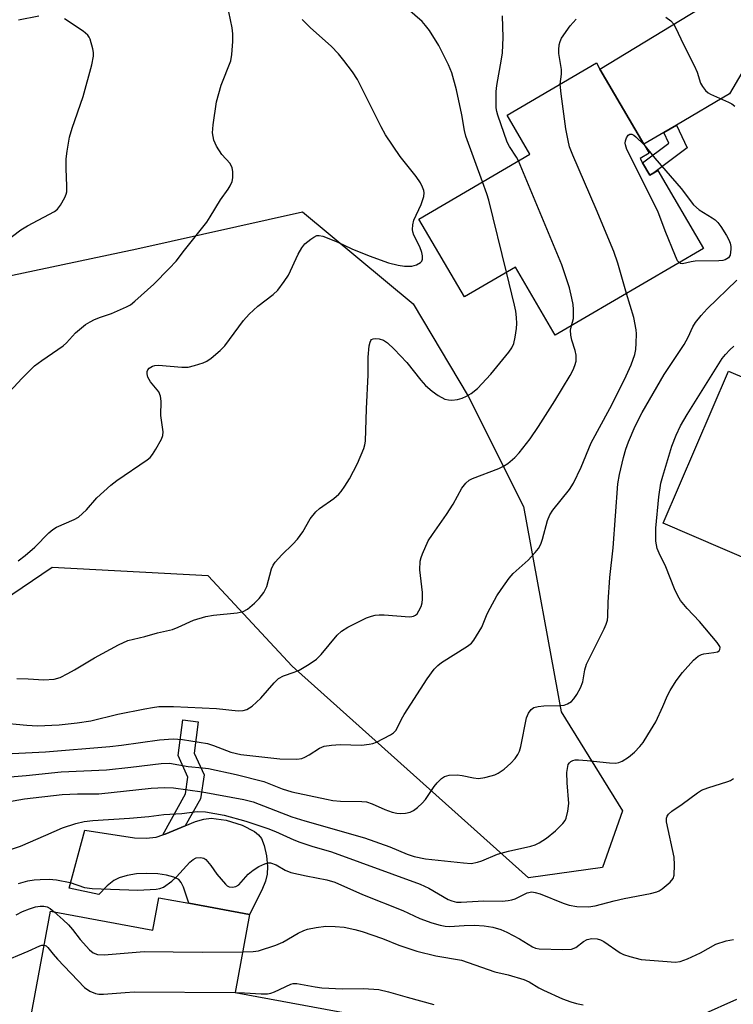
# Model space of a CAD drawing. Units: inches. Extents: x 1309761 to 1315761, y 505449 to 509449.
# Drawn here: x 1311731 to 1311893, y 508278 to 508500 of the extents above; entities that cross this region are included whole.
import ezdxf

# ---------------------------------------------------------------- set-up
doc = ezdxf.new("R2010")
doc.units = ezdxf.units.IN
doc.header["$MEASUREMENT"] = 0
for name, color, linetype in [('BLDG-Footprint', 5, 'Continuous'), ('CULTRL-Pad', 6, 'Continuous'), ('NTRL-Trees', 3, 'Continuous'), ('TRANS-Driveway', 251, 'Continuous'), ('TRANS-Non Street Sidewalk', 7, 'Continuous'), ('Undefined', 1, 'Continuous')]:
    doc.layers.add(name, color=color, linetype=linetype)

msp = doc.modelspace()

# ---------------------------------------------------------------- linework, layer by layer
at = {"layer": 'BLDG-Footprint'}
for points, elevation in [([(1311872.27, 508467.75), (1311873.9, 508464.96), (1311874.81, 508465.49), (1311875.73, 508466.02), (1311886.02, 508448.43), (1311852.5, 508428.82), (1311843.48, 508444.22), (1311831.93, 508437.45), (1311821.62, 508455.06), (1311846.74, 508469.76), (1311841.6, 508478.54), (1311861.79, 508490.36), (1311862.59, 508488.99), (1311872.52, 508472.01), (1311873.73, 508469.95), (1311871.69, 508468.75)], 351.27), ([(1311913.49, 508406.71), (1311920.67, 508403.63), (1311922.09, 508406.95), (1311928.44, 508404.22), (1311926.81, 508400.4), (1311932.87, 508397.8), (1311933.78, 508397.41), (1311921.83, 508369.56), (1311921, 508369.92), (1311919.9, 508367.35), (1311914.99, 508369.45), (1311916.96, 508374.04), (1311913.27, 508375.62), (1311911.48, 508371.46), (1311876.94, 508386.28), (1311891.72, 508420.71), (1311909.57, 508413.05), (1311907.88, 508409.12)], 357.06), ([(1311783.3, 508297.81), (1311780.04, 508280.19), (1311808.31, 508274.96), (1311804.04, 508251.87), (1311801.1, 508252.42), (1311783.96, 508255.59), (1311779.96, 508256.33), (1311780.62, 508259.89), (1311776.78, 508260.6), (1311776.52, 508259.15), (1311761.85, 508261.86), (1311756.66, 508262.83), (1311732.45, 508267.31), (1311738.25, 508298.6), (1311761.43, 508294.31), (1311762.78, 508301.61), (1311769.58, 508300.35)], 365.24)]:
    msp.add_lwpolyline(points, close=True, dxfattribs=dict(at, elevation=elevation))
at = {"layer": 'CULTRL-Pad'}
msp.add_lwpolyline([(1311785.38, 508315.84), (1311786.02, 508315.02), (1311786.66, 508313.44), (1311787.18, 508311.08), (1311787.41, 508308.67), (1311787.33, 508306.95), (1311786.93, 508305.35), (1311786.13, 508303.29), (1311783.3, 508297.81), (1311769.58, 508300.35), (1311768.34, 508303.99), (1311767.85, 508305.02), (1311767.3, 508305.71), (1311766.19, 508306.29), (1311764.56, 508306.72), (1311762.58, 508307), (1311760, 508307.1), (1311757.76, 508306.98), (1311755.65, 508306.67), (1311753.82, 508306.14), (1311752.63, 508305.54), (1311751.13, 508304.29), (1311749.22, 508302.33), (1311742.52, 508303.81), (1311746.08, 508316.86), (1311757.27, 508315.16), (1311759.89, 508315.05), (1311762.19, 508315.32), (1311763.68, 508315.83), (1311764.26, 508316.02), (1311768.75, 508317.88), (1311771.06, 508318.84), (1311772.94, 508319.38), (1311774.6, 508319.58), (1311778.06, 508319.13), (1311781.66, 508318.05), (1311784.45, 508316.61)], close=True, dxfattribs=at)
at = {"layer": 'NTRL-Trees'}
msp.add_lwpolyline([(1311728.28, 508442.05), (1311757.81, 508448.37), (1311795.31, 508456.71), (1311820.31, 508435.88), (1311832.81, 508415.04), (1311845.31, 508390.04), (1311853.84, 508343.67), (1311867.69, 508321.25), (1311863.17, 508308.42), (1311846.44, 508306.1), (1311793, 508353.96), (1311773.94, 508374.41), (1311738.63, 508376.27), (1311686.84, 508341.25)], dxfattribs=at)
at = {"layer": 'TRANS-Driveway'}
msp.add_lwpolyline([(1311925.81, 508512.02), (1311916.47, 508509.5), (1311904.77, 508502.06), (1311900.31, 508496.99), (1311897.49, 508492.9), (1311891.92, 508483.36), (1311879.92, 508476.34), (1311877.03, 508474.65), (1311872.52, 508472.01), (1311862.59, 508488.99), (1311907.16, 508516.07), (1311911.45, 508518.86), (1311913.72, 508520.67), (1311915.06, 508522.52), (1311917.6, 508527.22)], close=True, dxfattribs=at)
at = {"layer": 'TRANS-Non Street Sidewalk'}
for points in [[(1311877.03, 508474.65), (1311879.92, 508476.34), (1311882.35, 508471.17), (1311874.81, 508465.49), (1311873.9, 508464.96), (1311872.27, 508467.75), (1311878.18, 508472.2)], [(1311764.26, 508316.02), (1311763.68, 508315.83), (1311768.82, 508325.14), (1311769.38, 508328.88), (1311767.19, 508333.8), (1311768.2, 508341.84), (1311771.69, 508341.4), (1311770.81, 508334.33), (1311773.02, 508329.38), (1311772.21, 508323.99), (1311768.75, 508317.88)]]:
    msp.add_lwpolyline(points, close=True, dxfattribs=at)
at = {"layer": 'Undefined'}
for points, elevation in [([(1311836.03, 508463.49), (1311832.23, 508473.85), (1311831.93, 508475.12), (1311831.32, 508478.67), (1311830.12, 508484.28), (1311829.11, 508488.1), (1311828.33, 508489.95), (1311826.17, 508494.35), (1311824.01, 508497.72), (1311823.17, 508498.86), (1311822.38, 508499.71), (1311817.93, 508503.55), (1311813.48, 508506.52), (1311808.81, 508509.17), (1311807.61, 508509.94), (1311806.04, 508511.14), (1311804.06, 508513.18), (1311803.4, 508513.76), (1311802.68, 508514.22), (1311800.64, 508515.26), (1311800.04, 508515.68)], 348), ([(1311728.08, 508415.03), (1311731.76, 508419.05), (1311734.69, 508421.89), (1311736.28, 508423.11), (1311741.12, 508426.37), (1311741.9, 508427.1), (1311743.93, 508429.35), (1311746.23, 508431.23), (1311747.22, 508431.87), (1311748.26, 508432.36), (1311749.6, 508432.9), (1311752.06, 508433.73), (1311755.45, 508435.2), (1311756.38, 508435.71), (1311757.39, 508436.48), (1311761.67, 508440.38), (1311765.16, 508443.88), (1311766.74, 508445.58), (1311768.6, 508448.07), (1311773.65, 508454.39), (1311774.42, 508455.55), (1311776.71, 508459.45), (1311778.51, 508461.85), (1311778.97, 508462.57), (1311779.38, 508463.54), (1311779.51, 508464.39), (1311779.52, 508465.83), (1311779.39, 508466.66), (1311778.9, 508467.62), (1311777.07, 508469.67), (1311775.82, 508471.58), (1311775.26, 508472.9), (1311774.94, 508474.6), (1311775.06, 508476.35), (1311775.84, 508481.6), (1311776.9, 508485.31), (1311779.07, 508490.85), (1311779.34, 508492.28), (1311779.57, 508495.23), (1311779.53, 508496.92), (1311779.4, 508498.3), (1311778.61, 508501.91)], 344), ([(1311728.12, 508450.01), (1311731.6, 508452.67), (1311733.11, 508453.57), (1311739.16, 508456.79), (1311739.85, 508457.31), (1311740.53, 508458.18), (1311741.49, 508459.91), (1311741.81, 508460.68), (1311741.94, 508461.21), (1311742.01, 508462.6), (1311741.86, 508466.46), (1311741.86, 508468.68), (1311742.05, 508470.42), (1311742.6, 508473.62), (1311743.17, 508475.63), (1311745.65, 508482.81), (1311747.6, 508489.92), (1311748.03, 508491.92), (1311748.01, 508492.75), (1311747.87, 508493.58), (1311747.27, 508495.74), (1311747.05, 508496.23), (1311746.74, 508496.67), (1311745.64, 508497.57), (1311741.47, 508500.34)], 342), ([(1311730.99, 508377.82), (1311732.57, 508379.03), (1311734.73, 508380.91), (1311737.88, 508384.12), (1311738.77, 508384.9), (1311739.67, 508385.42), (1311743.65, 508387.11), (1311744.65, 508387.7), (1311746.39, 508389.3), (1311748.78, 508392), (1311751.9, 508394.9), (1311753.31, 508395.95), (1311760.14, 508400.64), (1311760.81, 508401.19), (1311761.37, 508401.84), (1311762.13, 508403.06), (1311763.37, 508405.34), (1311763.67, 508406.11), (1311763.76, 508406.93), (1311763.22, 508410.68), (1311763.29, 508413.88), (1311763.19, 508415.01), (1311762.76, 508415.97), (1311760.91, 508418.3), (1311760.31, 508419.29), (1311760.14, 508420.07), (1311760.17, 508420.59), (1311760.31, 508421.01), (1311760.57, 508421.33), (1311761.33, 508421.79), (1311761.87, 508421.94), (1311762.74, 508422.02), (1311768.01, 508421.55), (1311769.45, 508421.59), (1311770.88, 508421.93), (1311772.85, 508422.57), (1311773.65, 508422.93), (1311774.61, 508423.61), (1311776.64, 508425.37), (1311777.71, 508426.41), (1311781.98, 508432.12), (1311783.26, 508433.6), (1311785.19, 508435.39), (1311788.69, 508438.04), (1311789.71, 508439.03), (1311791.14, 508440.92), (1311792.12, 508442.41), (1311794.33, 508447.13), (1311795.12, 508448.59), (1311795.82, 508449.44), (1311797.15, 508450.52), (1311797.85, 508450.99), (1311798.56, 508451.32), (1311799.07, 508451.38), (1311799.88, 508451.22), (1311803.17, 508449.89), (1311806.47, 508448.31), (1311810.39, 508446.74), (1311814.74, 508445.19), (1311816.96, 508444.62), (1311818.37, 508444.41), (1311820.04, 508444.44), (1311821.09, 508444.71), (1311821.98, 508445.22), (1311822.29, 508445.57), (1311822.45, 508446.01), (1311822.47, 508446.77), (1311822.33, 508447.54), (1311821.88, 508448.79), (1311820.49, 508451.42), (1311820.24, 508452.18), (1311820.19, 508452.7), (1311820.27, 508453.77), (1311820.5, 508454.83), (1311822.19, 508458.36), (1311822.72, 508460.21), (1311822.8, 508461.01), (1311822.74, 508461.53), (1311822.49, 508462.29), (1311822, 508463.27), (1311821.01, 508464.67), (1311817.43, 508469.21), (1311814.06, 508474.11), (1311813.09, 508475.91), (1311807.71, 508486.66), (1311806.58, 508488.39), (1311804.69, 508490.94), (1311803.43, 508492.46), (1311801.8, 508494.17), (1311797.1, 508498.31), (1311795.22, 508500.2)], 346), ([(1311735.63, 508500.96), (1311731.01, 508500.03)], 342), ([(1311844.18, 508468.26), (1311843.73, 508469.07), (1311842.13, 508471.5), (1311841.61, 508472.45), (1311839.51, 508478.56), (1311839.28, 508479.4), (1311839.15, 508480.23), (1311839.09, 508483.9), (1311839.24, 508485.29), (1311840.33, 508491.2), (1311840.52, 508492.65), (1311840.68, 508496.14), (1311840.53, 508501.05)], 350), ([(1311853.62, 508485.58), (1311853.9, 508487.81), (1311853.94, 508488.88), (1311853.33, 508492.54), (1311853.31, 508493.35), (1311853.39, 508494.43), (1311853.58, 508495.2), (1311853.91, 508495.94), (1311855.89, 508498.77), (1311857.25, 508500.24)], 352), ([(1311877.55, 508500.73), (1311878.68, 508499.86), (1311879.22, 508499.23), (1311879.66, 508498.51), (1311881.61, 508494.39), (1311883.94, 508489.82), (1311884.59, 508488.27), (1311885.37, 508485.78), (1311885.8, 508485.05), (1311886.5, 508484.16), (1311887.12, 508483.59), (1311887.6, 508483.29), (1311891.67, 508481.52), (1311892.45, 508481.1), (1311893.13, 508480.59)], 352), ([(1311868.65, 508438.27), (1311866.67, 508445.08), (1311865.78, 508447.71), (1311861.76, 508457.33), (1311856.47, 508469.49), (1311855.75, 508471.42), (1311855.38, 508472.85), (1311854.88, 508475.49), (1311853.81, 508483.36), (1311853.62, 508485.58)], 352), ([(1311880.55, 508445.23), (1311880.19, 508445.66), (1311879.7, 508446.67), (1311877.4, 508452.38), (1311875.74, 508456.84), (1311868.7, 508470.83), (1311868.37, 508471.82), (1311868.32, 508472.25), (1311868.37, 508472.76), (1311868.6, 508473.47), (1311868.97, 508474.05), (1311869.34, 508474.25), (1311869.8, 508474.25), (1311870.26, 508474.04), (1311870.74, 508473.69), (1311872.56, 508471.96)], 354), ([(1311872.56, 508471.96), (1311875.06, 508468.86), (1311881.01, 508461.96), (1311883.79, 508458.29), (1311885.03, 508457.16), (1311887.98, 508455.38), (1311888.66, 508454.87), (1311889.27, 508454.28), (1311889.97, 508453.36), (1311891.25, 508451.39), (1311891.8, 508450.36), (1311892.07, 508449.61), (1311892.23, 508448.83), (1311892.26, 508448.27), (1311892.07, 508446.93), (1311891.7, 508446.33), (1311890.92, 508445.86), (1311890.41, 508445.73), (1311889.53, 508445.64), (1311884.13, 508445.52), (1311883.24, 508445.4), (1311881.27, 508444.96), (1311880.87, 508445.02), (1311880.55, 508445.23)], 354), ([(1311856.14, 508430.95), (1311856.65, 508432.61), (1311856.65, 508434.62), (1311856.52, 508435.78), (1311856.23, 508437.22), (1311855.69, 508439.51), (1311855.29, 508440.88), (1311853.96, 508444.69), (1311844.18, 508468.26)], 350), ([(1311841.47, 508443.04), (1311837.44, 508459.35), (1311837.02, 508460.76), (1311836.03, 508463.49)], 348), ([(1311730.65, 508351.15), (1311733.2, 508351.09), (1311736.75, 508350.87), (1311739.09, 508351.06), (1311740.46, 508351.44), (1311742.23, 508352.3), (1311743.72, 508353.12), (1311748.23, 508355.84), (1311753.66, 508358.81), (1311755.76, 508359.77), (1311759.6, 508360.67), (1311762.47, 508361.49), (1311765.89, 508362.3), (1311767.16, 508362.79), (1311770.61, 508364.35), (1311773.44, 508365.2), (1311775.15, 508365.53), (1311780.53, 508366), (1311781.89, 508366.31), (1311782.86, 508366.88), (1311784.44, 508368.19), (1311785.46, 508369.26), (1311786.56, 508370.65), (1311787.21, 508372.01), (1311788.3, 508376.02), (1311788.64, 508376.79), (1311789.1, 508377.48), (1311790.61, 508379.15), (1311793.15, 508381.58), (1311794.14, 508382.67), (1311795.34, 508384.35), (1311797.07, 508387.28), (1311798.33, 508388.85), (1311799.17, 508389.59), (1311802.4, 508391.9), (1311803.49, 508392.85), (1311804.08, 508393.48), (1311804.91, 508394.64), (1311805.97, 508396.35), (1311807.75, 508399.78), (1311809.15, 508403.19), (1311809.39, 508404), (1311809.52, 508404.85), (1311809.76, 508412.15), (1311810.17, 508419.87), (1311810.17, 508423.83), (1311810.42, 508426.44), (1311810.59, 508427.22), (1311810.78, 508427.65), (1311810.92, 508427.81), (1311811.32, 508427.98), (1311811.81, 508428.03), (1311812.62, 508427.97), (1311813.64, 508427.66), (1311814.53, 508427.08), (1311816.05, 508425.67), (1311818.93, 508422.61), (1311822.09, 508418.64), (1311823.14, 508417.46), (1311824.61, 508416.14), (1311826.01, 508415.15), (1311827.54, 508414.37), (1311828.3, 508414.16), (1311829.06, 508414.09), (1311830.37, 508414.27), (1311831.42, 508414.61), (1311832.44, 508415.04), (1311833.45, 508415.66), (1311834.87, 508416.74), (1311837.92, 508419.97), (1311842.01, 508424.98), (1311842.64, 508425.94), (1311843.12, 508426.96), (1311843.45, 508428.33), (1311843.74, 508430.3), (1311843.8, 508431.44), (1311843.72, 508432.85), (1311843.56, 508434.25), (1311843.3, 508435.62), (1311841.47, 508443.04)], 348), ([(1311720.04, 508328.22), (1311732.75, 508329.28), (1311740.72, 508330.1), (1311750.93, 508330.57), (1311756.44, 508331.13), (1311763.29, 508331.97), (1311765.22, 508332.01), (1311769.46, 508331.27), (1311772.67, 508331.02), (1311774.05, 508330.83), (1311780.3, 508329.49), (1311786.54, 508327.88), (1311790.67, 508326.24), (1311792.86, 508325.57), (1311800.72, 508323.89), (1311802.19, 508323.63), (1311803.87, 508323.48), (1311808.69, 508323.39), (1311809.78, 508323.27), (1311811.08, 508322.87), (1311813.94, 508321.6), (1311815.56, 508320.99), (1311816.66, 508320.71), (1311817.49, 508320.66), (1311818.6, 508320.74), (1311819.67, 508320.96), (1311820.41, 508321.32), (1311821.31, 508322.01), (1311822.38, 508322.97), (1311823.16, 508323.8), (1311825.07, 508326.74), (1311825.76, 508327.63), (1311826.74, 508328.57), (1311827.4, 508329), (1311828.51, 508329.3), (1311830.29, 508329.42), (1311831.44, 508329.28), (1311833.98, 508328.7), (1311835.11, 508328.61), (1311836.54, 508328.81), (1311837.97, 508329.14), (1311838.8, 508329.4), (1311839.55, 508329.76), (1311840.93, 508330.71), (1311842.47, 508332.02), (1311843.46, 508333.08), (1311844.04, 508334.03), (1311844.38, 508334.79), (1311844.69, 508335.81), (1311846.01, 508342.32), (1311846.42, 508343.35), (1311847.05, 508344.15), (1311847.65, 508344.6), (1311848.6, 508344.88), (1311849.94, 508344.99), (1311853.69, 508345.05), (1311854.52, 508345.17), (1311855.26, 508345.44), (1311856.15, 508345.98), (1311856.72, 508346.58), (1311857.36, 508347.56), (1311858.23, 508349.11), (1311858.76, 508350.45), (1311859.2, 508353.13), (1311859.56, 508354.4), (1311863.57, 508362.39), (1311864.02, 508363.44), (1311864.3, 508364.41), (1311864.39, 508365.2), (1311864.47, 508368.42), (1311864.86, 508374.01), (1311865.58, 508380.71), (1311866.64, 508395.17), (1311867.03, 508397.35), (1311867.93, 508401.14), (1311868.46, 508403.03), (1311869.09, 508404.69), (1311870.6, 508408.26), (1311872.14, 508411.3), (1311877.12, 508419.94), (1311881.66, 508426.7), (1311882.54, 508428.37), (1311883.62, 508430.72), (1311884.23, 508431.71), (1311885.53, 508433.3), (1311886.9, 508434.79), (1311893.61, 508441.24)], 354), ([(1311720.38, 508333.76), (1311737.13, 508334.64), (1311751.67, 508335.81), (1311754.33, 508336.11), (1311762.92, 508337.3), (1311766.06, 508337.58), (1311768.17, 508337.42), (1311773.81, 508336.49), (1311775.16, 508336.07), (1311779.08, 508334.55), (1311781.35, 508334.01), (1311790.18, 508333.04), (1311793.99, 508332.95), (1311795.13, 508333.1), (1311795.86, 508333.38), (1311796.8, 508333.91), (1311799.16, 508335.46), (1311800.19, 508335.85), (1311801.86, 508336.1), (1311803.85, 508336.25), (1311808.62, 508336.14), (1311810.37, 508336.3), (1311811.21, 508336.5), (1311812.03, 508336.82), (1311815.21, 508338.43), (1311815.92, 508338.91), (1311816.47, 508339.53), (1311817.71, 508342.01), (1311818.3, 508343.01), (1311823.53, 508351.08), (1311825.07, 508353.26), (1311825.89, 508354.09), (1311826.79, 508354.84), (1311832.63, 508358.48), (1311833.54, 508359.2), (1311834.08, 508359.85), (1311835.85, 508362.78), (1311837.07, 508365.77), (1311837.73, 508367.07), (1311839.31, 508369.86), (1311840.24, 508371.32), (1311842.1, 508373.85), (1311843, 508374.94), (1311846.34, 508377.97), (1311847.98, 508379.67), (1311848.7, 508380.58), (1311849.22, 508381.59), (1311849.63, 508382.66), (1311850.75, 508386.88), (1311851.25, 508388.21), (1311851.98, 508389.28), (1311855.69, 508393.9), (1311856.65, 508395.36), (1311858.34, 508398.95), (1311860.61, 508404.44), (1311864.82, 508412.21), (1311868.2, 508418.76), (1311869.65, 508422.09), (1311870.5, 508424.45), (1311870.72, 508425.56), (1311870.82, 508427.03), (1311870.85, 508429.1), (1311870.77, 508429.99), (1311870.24, 508432.78), (1311868.65, 508438.27)], 352), ([(1311726.47, 508341.23), (1311732.93, 508340.62), (1311735.36, 508340.5), (1311740.24, 508340.73), (1311744.3, 508341.16), (1311747.43, 508341.65), (1311753.54, 508343.11), (1311759.62, 508344.34), (1311761.36, 508344.66), (1311762.8, 508344.82), (1311766.14, 508344.84), (1311775.85, 508344.41), (1311780.78, 508343.87), (1311781.9, 508343.96), (1311782.68, 508344.18), (1311783.89, 508344.96), (1311785.89, 508346.72), (1311788.87, 508350.22), (1311789.86, 508351.15), (1311791.02, 508351.79), (1311793.45, 508352.62), (1311794.51, 508353.09), (1311796.79, 508354.45), (1311798.5, 508355.59), (1311799.51, 508356.6), (1311803.13, 508360.97), (1311804.16, 508361.86), (1311805.57, 508362.77), (1311809.8, 508364.88), (1311810.91, 508365.3), (1311811.77, 508365.52), (1311812.62, 508365.6), (1311813.77, 508365.58), (1311819.48, 508365.12), (1311820.01, 508365.17), (1311820.45, 508365.3), (1311820.86, 508365.52), (1311821.22, 508365.84), (1311821.66, 508366.49), (1311822.12, 508367.48), (1311822.36, 508368.26), (1311822.48, 508369.14), (1311822.44, 508370.6), (1311821.84, 508375.74), (1311821.95, 508377.71), (1311822.13, 508378.54), (1311822.42, 508379.36), (1311823.73, 508382.3), (1311824.68, 508383.77), (1311827.92, 508388.25), (1311829.39, 508390.61), (1311831.39, 508394.23), (1311832.23, 508395.34), (1311833.02, 508396.01), (1311833.75, 508396.42), (1311839.74, 508398.68), (1311840.8, 508399.16), (1311841.78, 508399.81), (1311843.34, 508401.16), (1311844.31, 508402.23), (1311846.79, 508405.4), (1311848.71, 508408.18), (1311852.38, 508413.97), (1311855.84, 508419.72), (1311856.55, 508420.98), (1311856.96, 508421.96), (1311857.19, 508422.96), (1311857.2, 508424.31), (1311857.03, 508425.37), (1311856.28, 508427.71), (1311856.03, 508428.85), (1311855.94, 508429.98), (1311856.14, 508430.95)], 350), ([(1311721.63, 508322.08), (1311732.4, 508323.99), (1311740.92, 508324.96), (1311744.41, 508325.1), (1311749.23, 508325.14), (1311761.06, 508326.4), (1311764.07, 508326.56), (1311766.08, 508326.48), (1311772.59, 508325.56), (1311781.99, 508323.8), (1311784.17, 508323.28), (1311792.91, 508319.9), (1311795.85, 508318.99), (1311809.32, 508315.14), (1311815.09, 508313.12), (1311818.96, 508311.48), (1311820.58, 508310.97), (1311823.1, 508310.44), (1311831.7, 508309.47), (1311833.44, 508309.39), (1311834.87, 508309.64), (1311835.9, 508309.99), (1311839.44, 508311.5), (1311841.89, 508312.15), (1311847, 508313.24), (1311847.96, 508313.57), (1311848.89, 508314.04), (1311850.5, 508315.1), (1311852.56, 508316.73), (1311854.2, 508318.41), (1311854.72, 508319.1), (1311854.96, 508319.59), (1311855.35, 508321.21), (1311855.53, 508322.9), (1311855.17, 508327.59), (1311855.14, 508329.92), (1311855.31, 508331.25), (1311855.45, 508331.73), (1311855.68, 508332.14), (1311856.05, 508332.44), (1311856.5, 508332.65), (1311857, 508332.77), (1311857.75, 508332.82), (1311859.7, 508332.68), (1311864.74, 508332.08), (1311866.17, 508332.07), (1311866.9, 508332.21), (1311867.63, 508332.48), (1311869.09, 508333.4), (1311870.41, 508334.56), (1311871.65, 508335.82), (1311872.35, 508336.73), (1311873.47, 508338.43), (1311875.26, 508341.41), (1311876.86, 508344.85), (1311877.89, 508347.31), (1311878.5, 508348.5), (1311879.88, 508350.67), (1311881.31, 508352.51), (1311883.77, 508355.33), (1311884.83, 508356.25), (1311885.58, 508356.62), (1311886.12, 508356.78), (1311888.4, 508357.04), (1311889.17, 508357.2), (1311889.55, 508357.42), (1311889.76, 508357.77), (1311889.78, 508358.21), (1311889.72, 508358.44), (1311889.16, 508359.35), (1311885.13, 508364.06), (1311882.34, 508367.01), (1311880.87, 508368.85), (1311880.23, 508369.84), (1311879.48, 508371.45), (1311877.55, 508376.41), (1311876, 508379.5), (1311875.59, 508380.58), (1311875.38, 508381.41), (1311875.28, 508382.26), (1311875.26, 508385.16), (1311875.92, 508392.29), (1311876.4, 508395.33), (1311876.83, 508396.95), (1311878.9, 508403.74), (1311879.83, 508406.23), (1311880.87, 508408.34), (1311882.31, 508410.89), (1311890.29, 508423.53), (1311891, 508424.47), (1311892.02, 508425.53), (1311892.9, 508426.3)], 356), ([(1311726.48, 508311.59), (1311731.47, 508313.29), (1311737.26, 508315.73), (1311741.02, 508317.45), (1311744, 508318.4), (1311745.93, 508318.88), (1311747.88, 508319.09), (1311756.19, 508319.61), (1311760.53, 508320.01), (1311763.95, 508320.47), (1311767.97, 508320.68), (1311771.48, 508321.09), (1311773.34, 508321.04), (1311777.57, 508320.27), (1311782.51, 508318.92), (1311787.47, 508317.3), (1311789.22, 508316.6), (1311793.35, 508314.68), (1311794.67, 508314.14), (1311797.39, 508313.25), (1311801.86, 508311.96), (1311821.94, 508304.65), (1311823.9, 508303.8), (1311828.29, 508301.19), (1311829.07, 508300.88), (1311830.17, 508300.64), (1311831.21, 508300.61), (1311836.32, 508300.89), (1311840.46, 508300.87), (1311841.85, 508300.98), (1311842.65, 508301.12), (1311843.42, 508301.37), (1311846.16, 508302.75), (1311847.16, 508302.92), (1311847.98, 508302.8), (1311849.07, 508302.46), (1311854.27, 508300.39), (1311855.65, 508299.91), (1311857.39, 508299.64), (1311860.04, 508299.53), (1311861.49, 508299.78), (1311865.8, 508300.94), (1311868.06, 508301.47), (1311874.07, 508302.6), (1311875.47, 508302.95), (1311875.99, 508303.19), (1311876.71, 508303.65), (1311878.49, 508305.11), (1311879.16, 508305.96), (1311879.39, 508306.74), (1311879.5, 508309.04), (1311879.41, 508310.79), (1311877.64, 508318.79), (1311877.65, 508319.59), (1311877.81, 508320.06), (1311878.09, 508320.49), (1311878.89, 508321.2), (1311881.2, 508322.78), (1311884.68, 508325.37), (1311885.62, 508325.95), (1311887, 508326.5), (1311891.58, 508327.89), (1311892.12, 508328.12), (1311892.86, 508328.58)], 358), ([(1311731.02, 508304.86), (1311733.16, 508305.45), (1311734.55, 508305.69), (1311735.97, 508305.77), (1311737.96, 508305.79), (1311739.62, 508305.65), (1311742.7, 508305.04), (1311745.96, 508303.89), (1311747.69, 508303.67), (1311758.05, 508303.3), (1311762.17, 508303.52), (1311763.03, 508303.68), (1311763.86, 508304.03), (1311765.74, 508305.34), (1311766.8, 508306.34), (1311769.79, 508309.64), (1311770.56, 508310.29), (1311771.21, 508310.61), (1311772.25, 508310.7), (1311772.99, 508310.53), (1311773.42, 508310.23), (1311773.82, 508309.84), (1311774.53, 508308.92), (1311775.89, 508306.93), (1311777.85, 508304.68), (1311778.28, 508304.31), (1311778.74, 508304.05), (1311779.47, 508303.97), (1311780.2, 508304.13), (1311780.88, 508304.55), (1311783.01, 508306.95), (1311784.15, 508307.88), (1311785.44, 508308.65), (1311786.76, 508309.31), (1311787.56, 508309.52), (1311788.08, 508309.49), (1311789.36, 508309.08), (1311791.38, 508307.84), (1311792.69, 508307.32), (1311796.13, 508306.53), (1311800.84, 508305.68), (1311802.62, 508305.17), (1311808.85, 508302.31), (1311817.98, 508298.72), (1311821.85, 508296.88), (1311824.57, 508295.94), (1311826.47, 508295.39), (1311827.56, 508295.17), (1311828.6, 508295.08), (1311831.92, 508295.36), (1311834.23, 508295.38), (1311836.44, 508295.23), (1311838.34, 508294.93), (1311840.19, 508294.4), (1311841.52, 508293.85), (1311844.4, 508292.33), (1311847.31, 508290.49), (1311848.03, 508290.19), (1311848.82, 508290.04), (1311854.24, 508289.89), (1311856.16, 508290.02), (1311857.16, 508290.35), (1311858.92, 508291.68), (1311859.75, 508292.14), (1311860.8, 508292.36), (1311861.94, 508292.31), (1311862.73, 508292.09), (1311863.48, 508291.71), (1311867.15, 508289.18), (1311867.94, 508288.8), (1311869.34, 508288.33), (1311871.91, 508287.67), (1311877.85, 508287.16), (1311879.63, 508287.08), (1311880.78, 508287.2), (1311882.4, 508287.8), (1311885.34, 508289.13), (1311888.8, 508291.14), (1311891.16, 508291.9), (1311892.83, 508292.2)], 360), ([(1311730.5, 508297.76), (1311731.94, 508298.49), (1311733.49, 508299.13), (1311734.85, 508299.55), (1311735.96, 508299.73), (1311736.79, 508299.73), (1311737.51, 508299.53), (1311738.2, 508299.15), (1311739.12, 508298.44)], 362), ([(1311739.12, 508298.44), (1311741.18, 508296.65), (1311742.33, 508295.47), (1311743.23, 508294.44), (1311744.96, 508292.16), (1311747.08, 508289.83), (1311747.93, 508289.12), (1311748.89, 508288.74), (1311750.44, 508288.71), (1311759.46, 508289.44), (1311772.62, 508289.28), (1311781.74, 508289.39)], 362), ([(1311781.74, 508289.39), (1311784.15, 508289.45), (1311785.36, 508289.64), (1311789.29, 508290.86), (1311790.84, 508291.56), (1311794.31, 508293.63), (1311795.62, 508294.24), (1311796.43, 508294.49), (1311798.37, 508294.86), (1311800.61, 508295.16), (1311802.67, 508295.11), (1311804.74, 508294.92), (1311807.16, 508294.42), (1311808.78, 508293.96), (1311813.39, 508292.37), (1311817.09, 508290.86), (1311821.19, 508289.54), (1311825.48, 508288.47), (1311831.25, 508287.48), (1311838.8, 508284.89), (1311841.83, 508284.17), (1311845.37, 508283.1), (1311846.57, 508282.59), (1311848.77, 508281.22), (1311849.82, 508280.68), (1311854.13, 508278.75), (1311856, 508278.07), (1311857.33, 508277.71), (1311858.78, 508277.43)], 362), ([(1311727.15, 508286.95), (1311733.24, 508289.51), (1311735.85, 508290.76), (1311736.35, 508290.92), (1311736.82, 508290.92)], 364), ([(1311736.82, 508290.92), (1311737.27, 508290.72), (1311737.64, 508290.38), (1311738.87, 508288.82), (1311739.86, 508287.71), (1311746, 508281.31), (1311747.15, 508280.46), (1311748.47, 508279.94), (1311749.25, 508279.82), (1311750.27, 508279.81), (1311755.19, 508280.21), (1311757.22, 508280.3), (1311780.04, 508280.21)], 364), ([(1311780.04, 508280.21), (1311782.21, 508280.14), (1311785.95, 508279.87), (1311787.36, 508279.89), (1311788.17, 508280.06), (1311789, 508280.37), (1311792.69, 508282.08), (1311793.2, 508282.22), (1311793.99, 508282.25), (1311798.19, 508281.43), (1311799.65, 508281.27), (1311804.35, 508281.03), (1311809.12, 508281.09), (1311812.61, 508280.85), (1311814.77, 508280.36), (1311818.96, 508279.11), (1311824.99, 508277.46)], 364), ([(1311885.8, 508275.21), (1311893.55, 508278.67)], 362)]:
    msp.add_lwpolyline(points, dxfattribs=dict(at, elevation=elevation))

doc.saveas('drawing.dxf')
